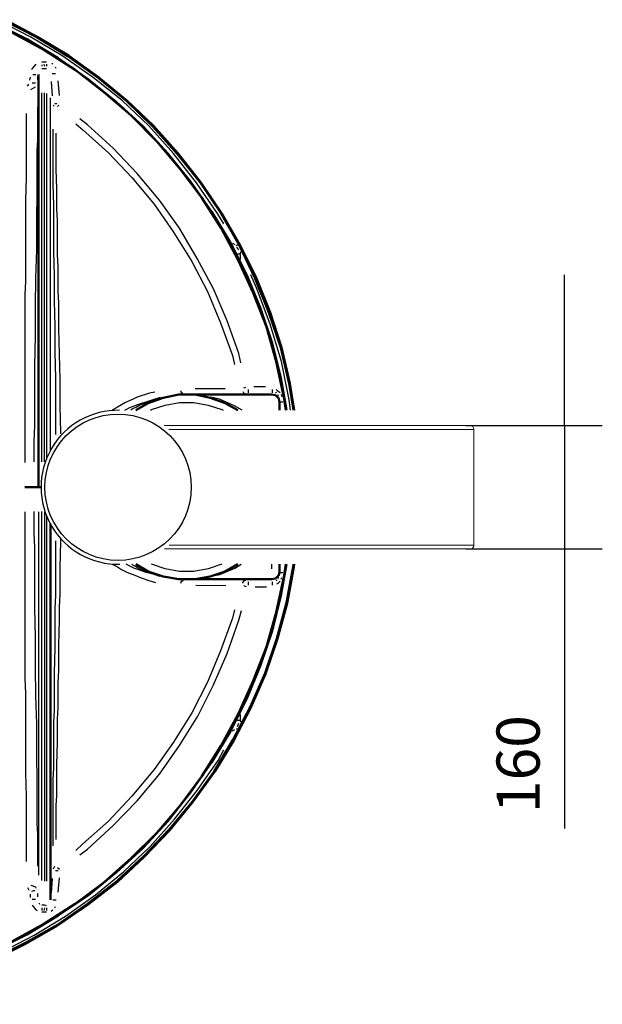
# Model space of a CAD drawing. Units: millimetres. Extents: x 4941 to 7383, y 3963 to 7557.
# Drawn here: x 6626 to 7383, y 3963 to 5242 of the extents above; entities that cross this region are included whole.
import ezdxf

# ---------------------------------------------------------------- set-up
doc = ezdxf.new("R2010")
doc.units = ezdxf.units.MM
doc.layers.get('Defpoints').update_dxf_attribs({"lineweight": 0})
doc.layers.add('PDF_Geometry', color=7, linetype='Continuous')
doc.styles.add('SEACAD_Arial', font='arial.ttf')
doc.dimstyles.new('ECO', dxfattribs={"dimscale": 0.7, "dimtxt": 80, "dimasz": 140, "dimexe": 70, "dimexo": 0, "dimgap": 35, "dimtad": 1, "dimdec": 0, "dimrnd": 10, "dimtxsty": 'SEACAD_Arial', "dimblk1": '_SE_FILLED', "dimblk2": '_SE_FILLED', "dimsah": 1, "dimcen": 70, "dimclrt": 2, "dimadec": 0, "dimazin": 0, "dimtfac": 0.5, "dimtdec": 0, "dimtmove": 0, "dimatfit": 3, "dimfxl": 1, "dimarcsym": 0})

# ---------------------------------------------------------------- blocks, each defined once
blk = doc.blocks.new('_SE_FILLED')
at = {"color": 0}
blk.add_line((0, 0), (-1, 0), dxfattribs=at)
blk.add_solid([(0, 0), (-1, -0.1665), (-1, 0.1665), (0, 0)], dxfattribs=at)
blk = doc.blocks.new('*D19')
at = {"color": 0, "lineweight": -2, "transparency": 16777216}
for p, q in [((7333.7, 4812.4), (7333.7, 4910.4)), ((7205.7, 4714.4), (7382.7, 4714.4)), ((7333.7, 4714.4), (7333.7, 4554.4)), ((7205.7, 4554.4), (7382.7, 4554.4)), ((7333.7, 4456.4), (7333.7, 4191.2))]:
    blk.add_line(p, q, dxfattribs=at)
at = {"layer": 'Defpoints', "color": 0, "transparency": 16777216}
for p in [(7205.7, 4714.4), (7205.7, 4554.4), (7333.7, 4554.4)]:
    blk.add_point(p, dxfattribs=at)
at = {"color": 0, "lineweight": -2, "transparency": 16777216, "xscale": 98, "yscale": 98, "zscale": 98}
for p, rotation in [((7333.7, 4714.4), 270), ((7333.7, 4554.4), 90)]:
    blk.add_blockref('_SE_FILLED', p, dxfattribs=dict(at, rotation=rotation))
at = {"color": 2, "transparency": 16777216, "insert": (7280.6, 4274.8), "char_height": 56, "attachment_point": 5, "rotation": 90, "style": 'SEACAD_Arial'}
blk.add_mtext('160', dxfattribs=at)

msp = doc.modelspace()

# ---------------------------------------------------------------- linework, layer by layer
at = {"lineweight": 0}
for points in [[(6814.2, 4554.4), (7213.6, 4554.4), (7216.1, 4557.9), (7216.1, 4710.9), (7213.6, 4714.4), (6814.1, 4714.4)], [(6820.3, 4559.4), (7216.1, 4559.4), (7216.1, 4709.4), (6820.2, 4709.4)]]:
    msp.add_lwpolyline(points, dxfattribs=at)
msp.add_circle((6754.1, 4634.4), 95)
msp.add_arc((6754.1, 4634.4), 100, 88.9192, 271.3578)
at = {"layer": 'PDF_Geometry', "lineweight": 50}
for points in [[(6972.7, 4734.4), (6965.2, 4775.9), (6954.2, 4821.6), (6939, 4866.5), (6921.2, 4909.7), (6900, 4952), (6875.4, 4992.7), (6848.3, 5031.6), (6818.7, 5068), (6786.5, 5102.8), (6751.8, 5135), (6715.4, 5164.6), (6676.4, 5191.7), (6635.8, 5216.3), (6593.4, 5237.4)], [(6972.7, 4734.4), (6965.2, 4775.9), (6954.2, 4821.6), (6939, 4866.5), (6921.2, 4909.7), (6900, 4952), (6875.4, 4992.7), (6848.3, 5031.6), (6818.7, 5068), (6786.5, 5102.8), (6751.8, 5135), (6715.4, 5164.6), (6676.4, 5191.7), (6635.8, 5216.3), (6593.4, 5237.4)], [(6981.8, 4734.4), (6976.2, 4769.1), (6965.2, 4815.7), (6950, 4861.4), (6932.2, 4905.4), (6911.9, 4948.6), (6888.1, 4990.1), (6861, 5029.9), (6831.4, 5067.2), (6799.2, 5102.8), (6765.3, 5135.8), (6728.1, 5166.3), (6689.1, 5194.2), (6648.5, 5218.8), (6606.1, 5240.8)], [(6982.6, 4734.4), (6977.1, 4769.1), (6966.1, 4815.7), (6951.7, 4861.4), (6933.9, 4905.4), (6912.7, 4948.6), (6889, 4990.1), (6861.9, 5029.9), (6832.2, 5068), (6800.1, 5103.6), (6765.3, 5136.6), (6728.9, 5167.1), (6690, 5195.1), (6649.3, 5219.6), (6607, 5241.7)], [(6971.9, 4734.4), (6969.4, 4751.3), (6959.3, 4797.9), (6946.6, 4842.8), (6929.6, 4886.8), (6910.2, 4929.2), (6888.1, 4970.7), (6862.7, 5010.5), (6834.8, 5047.7), (6804.3, 5083.3), (6771.3, 5117.2), (6735.7, 5147.7), (6698.4, 5176.4), (6658.6, 5201.9), (6617.1, 5224.7)], [(6651, 5170.5), (6651, 4634.4), (6654.1, 4634.4)], [(6909.5, 4734.4), (6893.2, 4743.7), (6873.7, 4750.5), (6854.3, 4754.7), (6833.1, 4754.7), (6812.8, 4750.5), (6793.3, 4743.7), (6777, 4734.4)], [(6841.6, 4754.7), (6843.3, 4754.7), (6953.4, 4754.7), (6958.4, 4753.9), (6962.7, 4749.6), (6963.5, 4744.5), (6963.5, 4734.4)], [(6633.2, 4634.4), (6645.1, 4634.4), (6651, 4634.4)], [(6666.3, 4098.4), (6666.3, 4586.7)], [(6312.3, 3962.9), (6359.7, 3963.7), (6408, 3968.8), (6454.5, 3976.4), (6501.1, 3988.3), (6546.8, 4002.7), (6591.7, 4020.5), (6634.1, 4041.6), (6675.6, 4065.3), (6715.4, 4092.4), (6753.5, 4122.1), (6788.2, 4154.3), (6821.2, 4189), (6851.7, 4226.2), (6879.7, 4265.2), (6904.2, 4305.9), (6926.3, 4348.2), (6945.7, 4392.2), (6961, 4438), (6973.7, 4483.7), (6982.1, 4531.1), (6982.6, 4534.4)], [(6315.6, 3967.1), (6312.3, 3963.7), (6359.7, 3964.6), (6407.1, 3969.6), (6454.5, 3977.3), (6501.1, 3989.1), (6546.8, 4003.5), (6590.9, 4021.3), (6634.1, 4042.5), (6675.6, 4066.2), (6714.5, 4093.3), (6752.6, 4122.9), (6787.4, 4155.1), (6820.4, 4189.8), (6850.9, 4226.2), (6878.8, 4265.2), (6903.4, 4306.7), (6925.4, 4349), (6944.9, 4393.1), (6960.1, 4438), (6972.8, 4484.5), (6981.3, 4531.1), (6981.7, 4534.4)], [(6593.4, 4032.3), (6635.8, 4053.5), (6676.4, 4078), (6715.4, 4104.3), (6751.8, 4133.9), (6786.5, 4166.1), (6818.7, 4200.8), (6848.3, 4238.1), (6875.4, 4277.1), (6900, 4317.7), (6921.2, 4360.1), (6939, 4403.2), (6954.2, 4448.1), (6965.2, 4493.9), (6972.6, 4534.4)], [(6593.4, 4032.3), (6635.8, 4053.5), (6676.4, 4078), (6715.4, 4104.3), (6751.8, 4133.9), (6786.5, 4166.1), (6818.7, 4200.8), (6848.3, 4238.1), (6875.4, 4277.1), (6900, 4317.7), (6921.2, 4360.1), (6939, 4403.2), (6954.2, 4448.1), (6965.2, 4493.9), (6972.6, 4534.4)], [(6617.1, 4045), (6658.6, 4067.9), (6698.4, 4093.3), (6735.7, 4121.2), (6771.3, 4152.6), (6804.3, 4185.6), (6834.8, 4221.2), (6862.7, 4259.3), (6888.1, 4299.1), (6910.2, 4339.7), (6929.6, 4382.9), (6946.6, 4427), (6959.3, 4471.8), (6969.4, 4517.6), (6971.9, 4534.4)], [(6777.1, 4534.4), (6793.3, 4525.2), (6812.8, 4518.4), (6833.1, 4515), (6854.3, 4515), (6873.7, 4518.4), (6893.2, 4525.2), (6909.4, 4534.4)], [(6963.5, 4534.4), (6963.5, 4524.3), (6962.7, 4520.1), (6958.4, 4515.9), (6953.4, 4515), (6843.3, 4515), (6841.6, 4515)]]:
    msp.add_lwpolyline(points, dxfattribs=at)
at = {"layer": 'PDF_Geometry', "lineweight": 25}
for points in [[(6891.5, 4976.6), (6883.1, 4990.1), (6856, 5029.9), (6826.3, 5068), (6794.1, 5103.6), (6759.4, 5136.6), (6722.2, 5166.3), (6682.4, 5194.2), (6640.9, 5218.8), (6598.5, 5240.8)], [(6647.6, 5184.1), (6642.5, 5178.1), (6641.7, 5176.4)], [(6661.2, 5186.6), (6657.8, 5186.6), (6655.3, 5186.6)], [(6655.3, 5183.2), (6655.3, 5181.5)], [(6657.8, 5184.1), (6658.6, 5181.5)], [(6661.2, 5184.1), (6661.2, 5181.5)], [(6669.6, 5184.1), (6668, 5184.9)], [(6673.9, 5178.1), (6673, 5179.8)], [(6640, 5167.1), (6639.2, 5162.9)], [(6643.4, 5170.5), (6645.1, 5170.5), (6647.6, 5170.5)], [(6650.2, 5163.7), (6650.2, 5168)], [(6655.3, 5178.1), (6658.6, 5178.1), (6661.2, 5178.1)], [(6673, 5171.4), (6671.3, 5171.4), (6668.8, 5171.4)], [(6636.6, 5155.3), (6638.3, 5157.8)], [(6640.9, 5151), (6646.8, 5154.4)], [(6642.5, 5159.5), (6644.2, 5159.5), (6646.8, 5159.5)], [(6667.1, 5161.2), (6668.8, 5142.6)], [(6678.1, 5143.4), (6676.4, 5162.1)], [(6655.3, 4667.5), (6655.3, 5146.8)], [(6658.6, 4667.5), (6658.6, 5146.8)], [(6661.2, 5146), (6661.2, 4671.3)], [(6645.1, 4667.5), (6645.1, 4674.2), (6645.1, 4693.7), (6645.9, 4714.1), (6645.9, 4753), (6645.9, 4792), (6646.8, 4830.9), (6646.8, 4869), (6647.6, 4906.3), (6648.5, 4942.7), (6648.5, 4960.5), (6648.5, 4977.4), (6648.5, 4986.7), (6648.5, 4995.2), (6649.3, 5002.8), (6649.3, 5011.3), (6649.3, 5042.6), (6649.3, 5071.4), (6650.2, 5085.8), (6650.2, 5098.5), (6650.2, 5105.3), (6650.2, 5111.2), (6650.2, 5117.2), (6650.2, 5123.1), (6650.2, 5128.2)], [(6666.3, 4682.2), (6666.3, 5140)], [(6671.3, 5129), (6670.5, 5130.7)], [(6674.7, 5132.4), (6672.2, 5132.4)], [(6677.3, 5130.7), (6675.6, 5129)], [(6634.9, 5119.7), (6634.9, 5116.3), (6634.9, 5110.4), (6634.9, 5104.5), (6634.9, 5098.5), (6634.9, 5092.6), (6634.9, 5079.1), (6634.9, 5065.5), (6634.9, 5036.7), (6634.1, 5006.2), (6634.1, 4997.8), (6634.1, 4989.3), (6634.1, 4981.7), (6634.1, 4973.2), (6634.1, 4955.4), (6634.1, 4938.5), (6634.1, 4920.7), (6634.1, 4902.1), (6633.2, 4884.3), (6633.2, 4865.6), (6633.2, 4827.5), (6633.2, 4789.4), (6633.2, 4751.3), (6633.2, 4712.4), (6633.2, 4692.9), (6633.2, 4673.4), (6633.2, 4666.6)], [(6699.3, 5106.2), (6708.6, 5098.5), (6741.6, 5068.9), (6772.1, 5036.7), (6800.9, 5002), (6826.3, 4965.6), (6850, 4927.5), (6870.4, 4888.5), (6887.3, 4847.9), (6902.5, 4805.5), (6905.1, 4793.7)], [(6913.6, 4796.2), (6911, 4808.1), (6895.8, 4850.4), (6878, 4891.9), (6856.8, 4931.7), (6833.9, 4970.7), (6807.7, 5007.1), (6778.9, 5041.8), (6747.6, 5074.8), (6714.5, 5105.3), (6704.4, 5112.9)], [(6669.6, 5099.4), (6669.6, 5088.4), (6669.6, 5077.4), (6669.6, 5066.4), (6669.6, 5053.7), (6669.6, 5028.2), (6670.5, 5000.3), (6670.5, 4985.9), (6670.5, 4971.5), (6670.5, 4956.3), (6670.5, 4941), (6671.3, 4908.8), (6671.3, 4876.7), (6672.2, 4843.6), (6672.2, 4809.7), (6673, 4775.9), (6673, 4741.2), (6673, 4706.4), (6673, 4703)], [(6679.8, 4703.9), (6679.8, 4705.6), (6679, 4739.5), (6679, 4774.2), (6678.1, 4807.2), (6677.3, 4840.2), (6677.3, 4873.3), (6676.4, 4889.4), (6676.4, 4905.4), (6676.4, 4920.7), (6675.6, 4936.8), (6675.6, 4952), (6675.6, 4966.4), (6675.6, 4981.7), (6674.7, 4995.2), (6674.7, 5022.3), (6673.9, 5047.7), (6673.9, 5053.7), (6673.9, 5060.4), (6673.9, 5065.5), (6673.9, 5071.4), (6673.9, 5082.4), (6673.9, 5092.6), (6673.9, 5094.3)], [(6902.5, 4951.2), (6905.9, 4949.5)], [(6907.6, 4948.6), (6911, 4950.3)], [(6907.6, 4937.6), (6912.7, 4937.6)], [(6911, 4942.7), (6908.5, 4946.1)], [(6916.1, 4941), (6912.7, 4939.3), (6912.7, 4937.6), (6912.7, 4931.7), (6911.9, 4927.5)], [(6910.2, 4931.7), (6912.7, 4931.7)], [(6978.1, 4734.4), (6976.2, 4747.9), (6966.1, 4797.9), (6951.7, 4846.2), (6933.9, 4893.6), (6926.3, 4910.5)], [(6801.8, 4758.1), (6795, 4756.4), (6789.9, 4754.7), (6784, 4753), (6778.9, 4751.3), (6773.8, 4748.8), (6763.7, 4744.5), (6753.5, 4738.6), (6746.3, 4734.4)], [(6838.2, 4756.4), (6836.5, 4757.2), (6835.6, 4759.8)], [(6893.2, 4762.3), (6854.3, 4762.3)], [(6916.1, 4758.9), (6916.9, 4757.2), (6920.3, 4755.5)], [(6919.5, 4764), (6916.9, 4763.2)], [(6922.9, 4761.5), (6922.9, 4759.8), (6922.9, 4757.2)], [(6945.7, 4764.9), (6944, 4764.9), (6933, 4764.9), (6930.5, 4764.9)], [(6954.2, 4761.5), (6954.2, 4757.2)], [(6958.4, 4758.1), (6959.3, 4756.4)], [(6964.4, 4757.2), (6961.8, 4758.9), (6959.3, 4761.5)], [(6762.9, 4734.4), (6769.6, 4737.8), (6779.7, 4742), (6784.8, 4743.7), (6790.8, 4745.4), (6795.8, 4747.1), (6800.9, 4748.8), (6809.4, 4751.3)], [(6810.2, 4750.5), (6802.6, 4748.8), (6797.5, 4747.1), (6792.4, 4745.4), (6787.4, 4742.8), (6782.3, 4741.2), (6778, 4738.6), (6773, 4736.1), (6770.5, 4734.4)], [(6796.1, 4734.4), (6797.5, 4735.2), (6815.3, 4741.2), (6833.9, 4744.5), (6852.6, 4744.5), (6871.2, 4741.2), (6889, 4735.2), (6890.5, 4734.4)], [(6915, 4734.4), (6905.1, 4740.3), (6885.6, 4748.8), (6874.6, 4751.3)], [(6961, 4754.7), (6961.8, 4753)], [(6961.8, 4752.2), (6962.7, 4750.5)], [(6963.5, 4745.4), (6965.2, 4745.4), (6967.8, 4745.4)], [(6966.9, 4752.2), (6966.1, 4754.7)], [(6633.2, 4602.3), (6633.2, 4595.5), (6633.2, 4576), (6633.2, 4557.4), (6633.2, 4518.4), (6633.2, 4480.3), (6633.2, 4442.2), (6633.2, 4404.1), (6633.2, 4385.5), (6634.1, 4366.8), (6634.1, 4349), (6634.1, 4331.3), (6634.1, 4313.5), (6634.1, 4296.5), (6634.1, 4288.1), (6634.1, 4279.6), (6634.1, 4272), (6634.1, 4263.5), (6634.9, 4232.2), (6634.9, 4203.4), (6634.9, 4189.8), (6634.9, 4177.1), (6634.9, 4171.2), (6634.9, 4165.3), (6634.9, 4159.3), (6634.9, 4153.4), (6634.9, 4148.3)], [(6650.2, 4142.4), (6650.2, 4146.6), (6650.2, 4152.6), (6650.2, 4158.5), (6650.2, 4164.4), (6650.2, 4171.2), (6650.2, 4183.9), (6649.3, 4197.5), (6649.3, 4227.1), (6649.3, 4258.4), (6649.3, 4266.1), (6648.5, 4274.5), (6648.5, 4283), (6648.5, 4291.5), (6648.5, 4309.2), (6648.5, 4327), (6647.6, 4363.4), (6646.8, 4400.7), (6646.8, 4438.8), (6645.9, 4477.8), (6645.9, 4516.7), (6645.9, 4555.7), (6645.1, 4575.2), (6645.1, 4595.5), (6645.1, 4603.1)], [(6651, 4602.3), (6651, 4130.6)], [(6655.3, 4123.8), (6655.3, 4603.1)], [(6658.6, 4602.3), (6658.6, 4122.9)], [(6661.2, 4597.5), (6661.2, 4122.9)], [(6673.9, 4177.1), (6673.9, 4198.3), (6673.9, 4221.2), (6674.7, 4233.9), (6674.7, 4246.6), (6674.7, 4260.1), (6674.7, 4274.5), (6675.6, 4303.3), (6675.6, 4333), (6676.4, 4349), (6676.4, 4364.3), (6676.4, 4380.4), (6677.3, 4396.5), (6677.3, 4428.7), (6678.1, 4461.7), (6678.1, 4478.6), (6679, 4495.6), (6679, 4512.5), (6679, 4529.4), (6679.8, 4564.2), (6679.8, 4566.7)], [(6673, 4565), (6673, 4563.3), (6673, 4528.6), (6673, 4510.8), (6673, 4493.9), (6672.2, 4476.9), (6672.2, 4460), (6672.2, 4426.1), (6671.3, 4393.1), (6671.3, 4377), (6671.3, 4360.9), (6671.3, 4344.8), (6670.5, 4328.7), (6670.5, 4298.2), (6670.5, 4269.4), (6669.6, 4255), (6669.6, 4241.5), (6669.6, 4227.9), (6669.6, 4216.1), (6669.6, 4192.4), (6669.6, 4170.4), (6669.6, 4168.7)], [(6746.3, 4534.7), (6753.5, 4531.1), (6758.6, 4527.7), (6763.7, 4525.2), (6768.7, 4522.7), (6773.8, 4521), (6784, 4516.7), (6794.1, 4513.3), (6802.6, 4510.8)], [(6808.5, 4518.4), (6800.9, 4521), (6790.8, 4523.5), (6779.7, 4527.7), (6774.7, 4529.4), (6769.6, 4532), (6764.6, 4534.4)], [(6771.8, 4534.4), (6773, 4533.7), (6778, 4531.1), (6782.3, 4528.6), (6787.4, 4526), (6792.4, 4524.3), (6797.5, 4522.7), (6802.6, 4521), (6812.8, 4518.4)], [(6888.8, 4534.4), (6871.2, 4528.6), (6852.6, 4525.2), (6833.9, 4525.2), (6815.3, 4528.6), (6797.7, 4534.4)], [(6877.1, 4519.3), (6886.4, 4521), (6905.9, 4529.4), (6914, 4534.4)], [(6953.4, 4534.4), (6953.4, 4528.6)], [(6960.1, 4514.2), (6959.3, 4512.5)], [(6961.8, 4517.6), (6961.8, 4515.9)], [(6963.5, 4523.5), (6965.2, 4523.5), (6967.8, 4523.5)], [(6966.1, 4515), (6966.1, 4516.7)], [(6835.6, 4510), (6836.5, 4512.5), (6839, 4513.3)], [(6855.1, 4507.4), (6894.1, 4506.6)], [(6919.5, 4513.3), (6916.9, 4512.5), (6915.2, 4510)], [(6916.9, 4506.6), (6920.3, 4505.7)], [(6922.9, 4511.6), (6922.9, 4510), (6922.9, 4507.4)], [(6932.2, 4504.9), (6942.3, 4504.9), (6946.6, 4504.9)], [(6954.2, 4511.6), (6954.2, 4507.4)], [(6960.1, 4509.1), (6961.8, 4510), (6964.4, 4512.5)], [(6905.1, 4475.2), (6902.5, 4464.2), (6887.3, 4421.9), (6870.4, 4381.2), (6850, 4341.4), (6826.3, 4303.3), (6800.9, 4267.7), (6772.1, 4233), (6741.6, 4200.8), (6708.6, 4171.2), (6699.3, 4162.7)], [(6704.4, 4156.8), (6714.5, 4164.4), (6747.6, 4194.9), (6778.9, 4227.1), (6807.7, 4261.8), (6833.9, 4299.1), (6857.7, 4337.2), (6878, 4377.8), (6895.8, 4418.5), (6911, 4461.7), (6914.4, 4474.4)], [(6910.2, 4338), (6912.7, 4338)], [(6911.9, 4342.3), (6912.7, 4338), (6912.7, 4332.1), (6912.7, 4330.4), (6916.1, 4328.7)], [(6907.6, 4332.1), (6912.7, 4332.1)], [(6909.3, 4323.6), (6911, 4327.9)], [(6905.1, 4319.4), (6901.7, 4317.7)], [(6907.6, 4321.1), (6911, 4319.4)], [(6358.8, 3968.8), (6374.1, 3969.6), (6421.5, 3975.6), (6468.1, 3984), (6513.8, 3996.7), (6558.7, 4012), (6602.7, 4030.6), (6645.1, 4052.6), (6685.7, 4077.2), (6724.7, 4105.1), (6761.1, 4134.8), (6795.8, 4167.8), (6827.2, 4203.4), (6856.8, 4240.6), (6883.9, 4279.6), (6891.5, 4293.2)], [(6670.5, 4139), (6671.3, 4140.7), (6672.2, 4142.4)], [(6673, 4136.5), (6674.7, 4136.5), (6676.4, 4136.5)], [(6675.6, 4140.7), (6678.1, 4138.2)], [(6640.9, 4117.8), (6646.8, 4115.3), (6647.6, 4113.6)], [(6668.8, 4126.3), (6667.1, 4107.7)], [(6676.4, 4108.5), (6678.1, 4127.2)], [(6636.6, 4114.5), (6638.3, 4111.1)], [(6640, 4106), (6640, 4101.8)], [(6645.9, 4110.2), (6644.2, 4110.2), (6641.7, 4109.4)], [(6650.2, 4102.6), (6650.2, 4106.8)], [(6646.8, 4099.2), (6645.1, 4099.2), (6642.5, 4099.2)], [(6652.7, 4092.4), (6651.9, 4094.1)], [(6669.6, 4098.4), (6671.3, 4098.4), (6673.9, 4098.4)], [(6642.5, 4091.6), (6647.6, 4085.7), (6649.3, 4084.8)], [(6661.2, 4090.7), (6658.6, 4091.6), (6655.3, 4091.6)], [(6655.3, 4088.2), (6655.3, 4084.8)], [(6655.3, 4083.1), (6657.8, 4083.1), (6661.2, 4083.1)], [(6658.6, 4088.2), (6657.8, 4084.8)], [(6661.2, 4088.2), (6661.2, 4084.8)], [(6667.1, 4084), (6669.6, 4085.7)], [(6672.2, 4088.2), (6673, 4089.9)]]:
    msp.add_lwpolyline(points, dxfattribs=at)

# ---------------------------------------------------------------- dimensions: what is measured, and where the dimension line sits
at = {"color": 2}
dim = msp.add_linear_dim(base=(7333.7, 4554.4), p1=(7205.7, 4714.4), p2=(7205.7, 4554.4), angle=90, dimstyle='ECO', dxfattribs=at)
dim.commit()
dim.dimension.update_dxf_attribs({"geometry": '*D19', "text_midpoint": (7280.6, 4274.8)})

doc.saveas('drawing.dxf')
